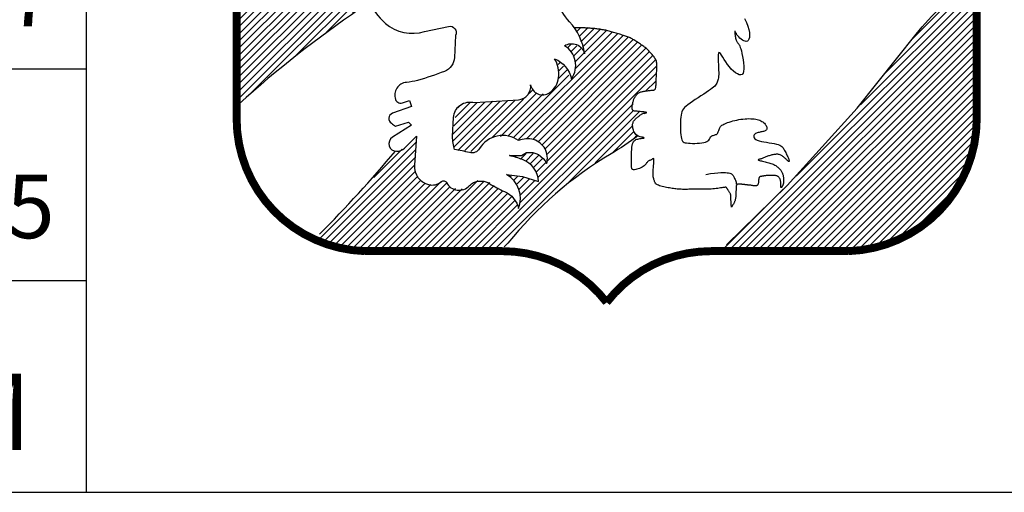
# Model space of a CAD drawing. Extents: x 7 to 400, y 0 to 279.
# Drawn here: x 148 to 172, y 0 to 11 of the extents above; entities that cross this region are included whole.
import ezdxf
from ezdxf.enums import TextEntityAlignment as Align

# ---------------------------------------------------------------- set-up
doc = ezdxf.new("R2010")
doc.units = 0
doc.header["$LTSCALE"] = 0.1
doc.layers.get('0').update_dxf_attribs({"linetype": 'CONTINUOUS'})
for name, color, linetype in [('21', 2, 'CONTINUOUS'), ('6', 7, 'CONTINUOUS'), ('ST032', 1, 'CONTINUOUS')]:
    doc.layers.add(name, color=color, linetype=linetype)
doc.styles.add('REPORT', font='arial.ttf')
doc.styles.add('REPORTBOLD', font='arialbd.ttf')
pattern_1 = [(45, (-1490.622083922856, -275.7521132228156), (-0.08418990113502331, 0.08418990113502331), [])]

# ---------------------------------------------------------------- blocks, each defined once
blk = doc.blocks.new('EPCB000')
at = {"color": 0}
for p, q in [((-250, 0), (-250, 30)), ((-340, 5), (-250, 5)), ((-390, 0), (0, 0))]:
    blk.add_line(p, q, dxfattribs=at)
at = {"color": 0, "style": 'REPORT'}
blk.add_text('DATUM', height=1.8, dxfattribs=at).set_placement((-255.5, 1), align=Align.CENTER)
at = {"color": 0, "flags": 8}
for tag, p, height, style in [('C2', (-160, 24), 2.5, 'REPORTBOLD'), ('C10', (-78, 21), 3.5, 'REPORTBOLD'), ('D13', (-38, 21), 3.5, 'REPORTBOLD'), ('D3', (-160, 17), 2.5, 'REPORT'), ('D4', (-160, 10), 2.5, 'REPORT'), ('D12', (-160, 3), 2.5, 'REPORT'), ('D7', (-78, 1), 2.5, 'REPORT'), ('D10', (-38, 1), 2.5, 'REPORT')]:
    blk.add_attdef(tag, p, '', height=height, dxfattribs=dict(at, style=style))
at = {"color": 0, "style": 'REPORT', "flags": 8}
for tag, p in [('BLAD', (-6, 11)), ('D25', (-6, 1))]:
    blk.add_attdef(tag, text='', height=2.5, dxfattribs=at).set_placement(p, align=Align.RIGHT)
blk = doc.blocks.new('revxxx')
at = {"color": 0}
blk.add_line((0, 5), (90, 5), dxfattribs=at)
at = {"color": 0, "style": 'REPORT', "flags": 8}
for tag, p in [('REV1', (7, 1)), ('REV3', (71, 1)), ('REV4', (84, 1))]:
    blk.add_attdef(tag, text='', height=2.5, dxfattribs=at).set_placement(p, align=Align.CENTER)
blk.add_attdef('REV2', (16, 1), '', height=2.5, dxfattribs=at)

msp = doc.modelspace()

# ---------------------------------------------------------------- hatches: boundary and pattern name
at = {"layer": 'ST032'}
h = msp.add_hatch(dxfattribs=at)
h.set_pattern_fill('ANSI31', color=256, scale=0.03750000000000001, style=0)
h.set_pattern_definition(pattern_1)
h.paths.add_polyline_path([(154.3568447088436, 14.76150753612274), (154.372411604494, 13.40804437219379), (154.2945703016456, 13.20580346535007), (154.1700214872388, 13.05023305827291), (154.0299057771844, 13.00356048398481), (153.8586528635323, 12.94133315096246), (153.7341074614277, 12.92577631770666), (153.6095586470263, 12.92577631770666), (153.6251255426822, 9.207641306586424), (154.3412744008964, 9.814366101640303), (154.8550331418581, 10.23440682310491), (155.5867488957282, 10.81001795164735), (156.2250564510886, 11.27672917287919), (156.6765407848496, 11.57231315377823), (156.5986994819958, 11.79011089387774), (156.5519919704483, 11.9767970419872), (156.5208547668479, 12.16348111557579), (156.5208547668479, 12.52129242949718), (156.5986994819958, 12.83243324365202), (156.6609704769024, 13.08134672478383), (156.7543820877034, 13.40804437219379), (156.8633605941576, 13.68807151983771), (157.0190466121593, 13.99921233399186), (157.1435920142638, 14.26368264837947), (157.06575071141, 14.31035314814619), (156.9256350013583, 14.32590998140182), (156.8010861869542, 14.32590998140182), (156.6921076805055, 14.32590998140182), (156.5675622783955, 14.27923948163527), (156.4118762603938, 14.21701007409189), (156.3340349575454, 14.10811224130231), (156.3184646495955, 13.95254183422514), (156.3028977539424, 12.81687641039622), (156.271760550342, 12.77020591062899), (156.2094861431386, 12.69241966983014), (156.1005076366899, 12.72353541086244), (156.0849407410341, 12.59907867029671), (155.9603919266355, 12.45906509647483), (155.7735721173275, 12.39683568893111), (155.6490233029261, 12.35016518916439), (155.4622034936236, 12.39683568893111), (155.3999290864202, 12.52129242949718), (155.3843587784703, 12.64574917006343), (155.3843587784703, 12.77020591062899), (155.3843587784703, 12.84799007690714), (155.5244744885248, 12.95688998421758), (155.6490233029261, 13.09690355803963), (155.7112977101241, 13.23691713186099), (155.7424349137299, 13.42360120544959), (155.7424349137299, 13.50138744624911), (155.5867488957282, 13.25247396511662), (155.477770389274, 13.09690355803963), (155.3687918828199, 13.01911939176148), (155.2598133763657, 13.08134672478383), (155.2598133763657, 13.25247396511662), (155.2286761727681, 13.45471487196102), (155.2442430684185, 13.71918518634862), (155.2598133763657, 13.92142609319285), (155.898117519432, 14.37258048116905), (156.3963093647434, 14.73039386961131), (156.645403581252, 14.77706436937854), (156.9567722049559, 14.82373486914526), (157.1747292178642, 14.80817803588945), (157.3459821315217, 14.77706436937854), (157.3771193351193, 14.76150753612274), (157.4549606379704, 14.94819160971082), (157.5639391444273, 15.15043459107659), (157.5950763480222, 15.3682323311761), (157.5795094523718, 15.74160047835329), (157.5172350451738, 15.9905139594851), (157.4082565387197, 16.09941386679554), (157.2837077243183, 16.19275486632949), (157.1435920142638, 16.27054110712834), (156.8944977977579, 16.36388418118315), (156.5831291740486, 16.33276844015086), (156.3963093647434, 16.33276844015086), (156.3340349575454, 16.08385703353974), (156.2873308582892, 15.75715938612979), (156.2873308582892, 15.5549164047647), (156.2873308582892, 15.33711866466518), (156.2561936546916, 15.21266192409894), (156.1005076366899, 15.07264835027706), (155.9292547230324, 14.96374844296662), (155.8202762165837, 14.88596427668847), (155.664590198582, 14.83929377692175), (155.5244744885248, 14.88596427668847), (155.477770389274, 14.97930527622242), (155.5089075928717, 15.08820518353286), (155.6023192036754, 15.15043459107659), (155.7735721173275, 15.32156183140938), (155.898117519432, 15.44601857197512), (155.913687827382, 15.52380273825327), (155.9292547230324, 15.64825947881934), (155.7735721173275, 15.5704732380205), (155.6957274021769, 15.43045966419845), (155.4622034936236, 15.21266192409894), (155.4622034936236, 15.29044816489795), (155.4622034936236, 15.44601857197512), (155.5244744885248, 15.5704732380205), (155.6490233029261, 15.71048681184186), (155.7424349137299, 15.8038298858965), (155.7891390129806, 15.91272979320695), (155.7891390129806, 15.9905139594851), (155.7735721173275, 16.0060707927409)])
h = msp.add_hatch(dxfattribs=at)
h.set_pattern_fill('ANSI31', color=256, scale=0.03750000000000001, style=0)
h.set_pattern_definition(pattern_1)
edge = h.paths.add_edge_path()
edge.add_line((170.9483539786823, 12.0050997324937), (170.9483539786823, 8.826107844608508))
edge.add_arc((167.8878500171567, 8.826107844608487), 3.060503961529903, 301.01226357814835, 360, ccw=False)
edge.add_arc((167.8521153493692, 8.885551495226764), 3.129861831165987, 266.6124181997106, 301.01226357814784, ccw=False)
edge.add_line((167.6671717661619, 5.761158601684315), (165.0279585029195, 5.775414710249962))
edge.add_line((165.0279585029192, 5.775414710249493), (166.6970832307168, 7.414804959650233))
edge.add_line((166.6970832307178, 7.414804959650212), (168.1950130538971, 9.0684513176166))
edge.add_line((168.1950130538961, 9.06845131761662), (169.4076237232064, 10.62230906466672))
edge.add_line((169.4076237232074, 10.62230906466664), (169.7500101201462, 11.04997779998443))
edge.add_line((169.7500101201402, 11.04997779998445), (170.2350543878626, 11.53466682052158))
edge.add_line((170.2350543878637, 11.53466682052158), (170.6487680140455, 11.83403472779179))
edge.add_line((170.6487680140489, 11.83403472779179), (170.8627565263731, 12.0050997324936))
edge.add_line((170.8627565263722, 12.0050997324937), (170.9483539786813, 12.0050997324937))
h = msp.add_hatch(dxfattribs=at)
h.set_pattern_fill('ANSI31', color=256, scale=0.03750000000000001, style=0)
h.set_pattern_definition(pattern_1)
h.paths.add_polyline_path([(161.512801958729, 10.96514026218063), (161.5786729262189, 10.84446744798606), (161.6445438937006, 10.71282456654825), (161.6774759651488, 10.55923947610324), (161.7323695754802, 10.44953880367245), (161.7323695754802, 10.38371632569329), (161.710411448891, 10.41662652742201), (161.6006310528081, 10.53729934161692), (161.5567147996188, 10.54826940885982), (161.4908472444339, 10.57020954334615), (161.3920407932045, 10.57020954334615), (161.2932377542719, 10.52632927437401), (161.3700860789066, 10.48244900540152), (161.4249762769467, 10.43856666190817), (161.4908472444339, 10.26304351149838), (161.512801958729, 10.20819317528299), (161.5237827281761, 10.08752036108791), (161.5237827281761, 9.977817614136256), (161.4798698872863, 9.879084934428192), (161.4579117606917, 9.813264530969377), (161.4469344035441, 9.758412120233118), (161.3810634360569, 9.846174732698955), (161.3591087217591, 9.977817614136256), (161.2932377542719, 10.01072781586601), (161.2273667867875, 10.08752036108791), (161.1395411050079, 10.18625096627579), (161.0626927803731, 10.21916324252641), (161.1285637478549, 10.10946049557424), (161.1285637478549, 9.977817614136256), (161.1285637478549, 9.802292389205604), (161.1066056212657, 9.6816195750107), (161.0517154232228, 9.571918902580421), (161.0078025823331, 9.495126357357321), (160.9309542576983, 9.407363744891995), (160.8650867025079, 9.407363744891995), (160.7992157350235, 9.407363744891995), (160.7004092837968, 9.407363744891995), (160.6674772123487, 9.407363744891995), (160.601606244867, 9.440276021142438), (160.5576934039717, 9.495126357357321), (160.4808450793397, 9.571918902580421), (160.4588903650446, 9.506096424600742), (160.4369322384499, 9.36348347592002), (160.3600839138124, 9.275720863454183), (160.2283453911404, 9.286690930697432), (160.0856260990184, 9.242810661724945), (159.5696493654749, 9.231840594482037), (159.1634530280061, 9.18796032550955), (158.9438854112522, 9.19893039275297), (158.7682340476903, 9.111167780287133), (158.7352985639453, 9.001465033335478), (158.7023664924999, 8.880792219141085), (158.6694310087604, 8.727209203216944), (158.6694310087604, 8.584596254536223), (158.6364955250182, 8.420043171369173), (158.6364955250182, 8.244517946437838), (158.6584502393133, 8.145785266729092), (158.7133438496502, 8.06899479602805), (158.8560597294726, 8.06899479602805), (158.9329080541073, 8.06899479602805), (159.0536692196291, 8.047054661541722), (159.1854077423039, 8.025114527055564), (159.2622560669387, 8.134815199486354), (159.3610625181653, 8.244517946437838), (159.4708429142455, 8.321310491660427), (159.5916040797728, 8.38713089511873), (159.7453007290395, 8.39810096236198), (159.9099747354566, 8.420043171369173), (160.008781186686, 8.39810096236198), (160.1405197093608, 8.354220693389493), (160.2063872645457, 8.321310491660427), (160.3491065566649, 8.343250626146585), (160.4588903650446, 8.343250626146585), (160.5796515305691, 8.343250626146585), (160.6894319266465, 8.266458080924167), (160.7882383778759, 8.167727475736797), (160.8541059330609, 8.079964863270959), (160.8650867025079, 8.003172318048371), (160.8650867025079, 7.86055936936765), (160.876064059661, 7.761826689658903), (160.876064059661, 7.739886555172575), (160.8101930921765, 7.827649167638583), (160.7004092837968, 7.948321981832976), (160.601606244867, 7.992202250805462), (160.4918224364873, 8.003172318048371), (160.3491065566649, 8.003172318048371), (160.3161710729227, 7.948321981832976), (160.2283453911404, 7.937351914590067), (160.1734551931003, 7.937351914590067), (160.0526940275757, 7.959292049076396), (159.9648649334966, 7.959292049076396), (160.1295389399137, 7.904441712861001), (160.3381291995173, 7.838619234881321), (160.4698677221921, 7.750856622415995), (160.5796515305691, 7.608243673734762), (160.6345417286065, 7.520483135790812), (160.6564964429043, 7.388840254352999), (160.6564964429043, 7.333987843616228), (160.4588903650446, 7.399810321595737), (160.2503001054355, 7.443690590567712), (159.9319328620485, 7.487570859540369), (160.1514970665083, 7.301077641886991), (160.2173680339901, 7.136524558720112), (160.2283453911404, 6.982939468275106), (160.2283453911404, 6.862266654080543), (160.2283453911404, 6.774506116136081), (160.1954099073981, 6.73062377264273), (160.1734551931003, 6.763536048893172), (160.1075842256186, 6.895178930330474), (159.9978004172389, 7.026821811768457), (159.8660618945668, 7.092642215226761), (159.7562780861871, 7.15846469320627), (159.6355169206653, 7.235255163907993), (159.4818236836899, 7.333987843616228), (159.3500817487183, 7.344957910859648), (159.2183432260462, 7.366898045345806), (159.1085594176719, 7.32301777637332), (159.0097563787393, 7.235255163907993), (158.9329080541073, 7.202344962178756), (158.8560597294726, 7.15846469320627), (158.75725669054, 7.15846469320627), (158.5816053269754, 7.202344962178756), (158.5376890737861, 7.246225231150902), (158.4937762328963, 7.301077641886991), (158.4169313205583, 7.366898045345806), (158.3071475121814, 7.301077641886991), (158.2302991875493, 7.279137507400833), (158.1095380220221, 7.268167440157924), (158.0217123402398, 7.290107574644253), (157.9229058890131, 7.333987843616228), (157.813125492933, 7.465630725054041), (157.7362771682955, 7.652126017228113), (157.7472545254458, 7.783768898665926), (157.7582318825961, 7.937351914590067), (157.7692126520432, 8.06899479602805), (157.7801900091853, 8.178697542979705), (157.7801900091853, 8.244517946437838), (157.8021447234859, 8.420043171369173), (157.6704062008138, 8.266458080924167), (157.5606258047336, 8.145785266729092), (157.5057321943967, 8.101904997757117), (157.4288838697647, 8.101904997757117), (157.3630163145743, 8.05802472878463), (157.2751906327893, 8.05802472878463), (156.912907136213, 7.575333472005696), (156.3969269903699, 7.037791879011877), (155.8480147730787, 6.456367942524025), (155.6064924420269, 6.1930821796484), (155.4418184356126, 6.02852909648135), (156.0017080100514, 5.820093669820949), (156.6164911948298, 5.765243333605554), (157.5276903209914, 5.765243333605554), (158.7792114048351, 5.765243333605554), (159.5696493654749, 5.787183468091882), (159.9099747354566, 5.798153535335302), (159.9758457029437, 5.929796416772604), (160.2173680339901, 6.204052246891138), (160.5906288877167, 6.588010823962009), (161.0187799394806, 6.993909535518526), (161.5018246015815, 7.421750456082066), (162.0287821045721, 7.794738965909346), (162.577694321866, 8.101904997757117), (162.8521521366573, 8.321310491660427), (163.0058487859241, 8.409073104125753), (162.9070457469915, 8.474893507584568), (162.9070457469915, 8.551686052806986), (162.8850876204023, 8.694299001487707), (162.9180231041445, 8.782059539432339), (163.0168261430771, 8.869822151897665), (163.0826971105615, 8.913702420870152), (163.2254129903812, 8.957584764363503), (163.0717197534085, 9.001465033335478), (162.9729133021818, 8.99049496609257), (162.9180231041445, 9.001465033335478), (162.8741102632492, 9.056317444071738), (162.8960649775471, 9.176990258266642), (162.9399778184396, 9.231840594482037), (162.9729133021818, 9.319603206947534), (163.0936744677091, 9.440276021142438), (163.1924809189385, 9.462216155628255), (163.2803066007181, 9.473186222871675), (163.3681322824976, 9.484156290114413), (163.4230224805405, 9.560948835337001), (163.433999837688, 9.637739306038554), (163.4449806071351, 9.824234598212797), (163.4449806071351, 9.977817614136256), (163.4449806071351, 10.09849042833133), (163.4230224805405, 10.20819317528299), (163.3461741559084, 10.30692378047036), (163.2693258312737, 10.42759659466526), (163.1815001494914, 10.49341907264494), (163.0607389839669, 10.58118168511027), (162.9838906593294, 10.63603202132566), (162.8521521366573, 10.71282456654825), (162.7533490977274, 10.75670483552022), (162.6106298056083, 10.82252523897904), (162.4349784420409, 10.85543751522897), (162.3032399193661, 10.89931778420095), (162.1605206272469, 10.93222798593052), (162.0178047474272, 10.94319805317343), (161.8421499715658, 10.97611032942388), (161.7433469326332, 10.96514026218063), (161.6445438937006, 10.97611032942388)])

# ---------------------------------------------------------------- linework, layer by layer
at = {"layer": 'ST032', "const_width": 0.1875000000000001, "flags": 128}
for points in [[(153.5434312274382, 13.08201891078085), (153.5434312274382, 8.82023769484914, 0.4040701988162638), (156.5623552749465, 5.694523280154385), (159.807624212818, 5.694523280154385, -0.232433994429637), (162.272362166479, 4.483308971105203, 0.1223395454381729)], [(171.0012931055143, 13.08201891078085), (171.0012931055143, 8.82023769484914, -0.4040701988162638), (167.9823690580114, 5.694523280154385), (164.7371001201399, 5.694523280154385, 0.232433994429637), (162.272362166479, 4.483308971105203, -0.1223395454381729)]]:
    msp.add_lwpolyline(points, format="xyb", dxfattribs=at)
at = {"layer": 'ST032', "flags": 128}
for points in [[(156.5351962502026, 12.29767068062597, 0.2290695127342265), (157.054573946224, 11.07093385864033, 0.264816006387751), (157.9752916375254, 10.88220380502531), (158.5418858035808, 11.00015955562799, -0.6232296691991152), (158.707143448696, 10.78784090984533), (158.6835352136803, 10.268836459846, -0.295767312516072), (158.4474528635127, 9.938562063461688, -0.02677044751534981), (157.810033992413, 9.726241286052016, -0.04416981928570158), (157.5503468815776, 9.679059838462024, 0.4859673753020393), (157.2906562963916, 9.278011139064859, 0.4721118393145709), (157.4795221765279, 9.207236836052004), (157.6211681122767, 9.254420415269692), (157.668384582308, 9.112873940872703), (157.2198315913391, 8.94773461105234, 0.6257621923797296), (157.1962233563235, 8.711825241475537, -0.04548948609740158), (157.2906562963916, 8.641050938463195), (157.5975633516117, 8.735415965270874), (157.668384582308, 8.66464166225802), (157.2198315913391, 8.381548713463019, 0.7494492272802029), (157.3142645314073, 8.051274317078708, 0.1843175583567635), (157.5031304115436, 8.122048620091562), (157.7864257573946, 8.405141568886052), (157.7392092873605, 7.720999920693885, 0.3624316298396957), (158.0691825783814, 7.265095913974619, 0.2423400390075407), (158.3760896335988, 7.335868085359778, -0.4826898560930545), (158.4941273343292, 7.312277361564611, 0.5251051472366407), (159.0371167397169, 7.241505190179453, -0.09745114915309051), (159.1315462054371, 7.312277361564611, -0.2613404556657271), (159.5092779657042, 7.288686637769956, 0.04200519842571896), (159.8633980166077, 7.099958715782464, -0.2425019323311961), (160.1939133068407, 6.698910016385298, 0.3718403689370616), (159.9106144866417, 7.501007415179629), (160.2883462469089, 7.453823835962112), (160.666074532828, 7.335868085359778, 0.3106818771327586), (160.2883462469089, 7.854872535358595, 0.02045643831792039), (159.9814391916888, 7.949237562166104), (160.2647380118932, 7.949237562166104), (160.3827757126236, 8.020009733551262, -0.3456635397771815), (160.8549404129589, 7.760509640179293, 0.4143372950708875), (160.5480333577415, 8.326695537768614, 0.1793803119767233), (160.1939133068407, 8.303102682345752, 0.4407618979309161), (159.2731956155338, 8.114374760358942, -0.338175980509396), (159.0371167397169, 8.020009733551262, 0.03735888431361179), (158.6829932144655, 8.090784036563605, -0.06730656401438447), (158.6357767444314, 8.397467709153261), (158.6593849794498, 8.845697856140248, -0.4819853558089381), (159.1551544404527, 9.199565107947592), (160.1939133068407, 9.270337279332239, 0.4392053553302749), (160.4772086526917, 9.6242045311389, 0.554032976456616), (160.9257651180113, 9.43547660915192, 0.2112898933760096), (161.1382357588099, 9.789341729331568, 0.1675020772957139), (161.0438028187417, 10.23757187631804, -0.2360792401116572), (161.4451428140272, 9.765751005536913, 0.4304419764651803), (161.2798851689121, 10.54425768053591, -0.5074580211261693), (161.7520463948966, 10.35552762692089, 0.1510336255872223), (161.3979263439986, 11.11044357812472, -0.09214900411076664), (161.0910192887758, 11.60585517270169, -0.1669491894194346)], [(165.0987363524617, 5.845328143713857), (166.5311842099326, 7.240945575111994), (168.1785043644649, 9.065982637582806), (169.5751435847232, 10.81945079880182, -0.07846454964896735), (170.8643466564453, 12.0003594519244, -0.5623419069588298)], [(156.6770726224912, 11.57382979832522, -0.007680119044282895), (156.4358271680202, 11.40331644655004, 0.0335219573173624), (153.6033209694186, 9.173339101241538)], [(163.009642137349, 8.41659560407453, -0.02799950484194128), (162.3770785986779, 7.992430448119308, 0.09003525928006272), (159.9419138286829, 5.881113631599931)], [(155.5013186459336, 6.095822409876007, 0.02063575206041177), (157.2886839631982, 8.053267481329954, 0.02063575206041177)]]:
    msp.add_lwpolyline(points, format="xyb", dxfattribs=at)
for points in [[(165.527164937659, 11.18275579018291), (165.5700407092844, 11.09079222872305), (165.6022504024976, 11.00492548605274), (165.6245288472982, 10.92609009743239), (165.6376108736939, 10.85522059812325), (165.6422313116954, 10.79325152338606), (165.6391249913075, 10.74111740848207), (165.629026742541, 10.6997527886715), (165.612671395398, 10.67009219921613), (165.5908754239698, 10.65265111604958), (165.5647818786346, 10.64626877779642), (165.5356154538675, 10.64936536375529), (165.504600844114, 10.66036105322416), (165.4729627438545, 10.67767602550083), (165.4419258475508, 10.69973045988309), (165.4127148496563, 10.72494453566924), (165.3865544446434, 10.75173843215794), (165.3644021226263, 10.77863616679815), (165.3461465563213, 10.80457710964578), (165.3314092141135, 10.82860446890908), (165.3198115643689, 10.84976145279495), (165.3109750754646, 10.86709126951217), (165.3045212157803, 10.87963712726798), (165.3000714536846, 10.88644223427013), (165.2972472575601, 10.88654979872621), (165.2957220477609, 10.87937387784206), (165.2953770526073, 10.86581192481475), (165.2961454524155, 10.84713224183929), (165.2979604274805, 10.82460313111255), (165.3007551581185, 10.79949289482818), (165.3044628246379, 10.77306983518218), (165.3090166073415, 10.74660225436992), (165.3143496865376, 10.72135845458706), (165.3203878258981, 10.6983731045504), (165.3270271225628, 10.67774633906811), (165.3341562570212, 10.65934465946998), (165.3416639097794, 10.64303456708546), (165.3494387613299, 10.62868256324521), (165.3573694921705, 10.61615514927763), (165.3653447828018, 10.60531882651424), (165.3732533137244, 10.59604009628328), (165.3810394285173, 10.58790731945356), (165.3888701230952, 10.57939629504045), (165.3969680564568, 10.56870468159934), (165.4055558875951, 10.55403013768341), (165.4148562755116, 10.53357032184772), (165.4250918792021, 10.50552289264664), (165.4364853576625, 10.46808550863352), (165.4492593698941, 10.41945582836325), (165.4633656605573, 10.35877347327312), (165.4776723169897, 10.28894591633593), (165.4907765122069, 10.2138225934076), (165.5012754192084, 10.13725294034384), (165.5077662110015, 10.06308639300073), (165.5088460605965, 9.995172387233822), (165.5031121409983, 9.937360358899184), (165.489161625217, 9.893499743852544), (165.4660852740225, 9.866535101857664), (165.4349481992721, 9.855791488304135), (165.3973091005854, 9.859689082491286), (165.3547266775848, 9.876648063716402), (165.3087596298845, 9.905088611278302), (165.2609666571124, 9.943430904473757), (165.2129064588852, 9.990095122601588), (165.1661377348336, 10.04350144495976), (165.1220113599455, 10.10179191038389), (165.0810469107727, 10.16199599585872), (165.0435561392295, 10.22086503790661), (165.009850797236, 10.27515037305062), (164.9802426367122, 10.32160333781178), (164.9550434095862, 10.356975268714), (164.9345648677671, 10.37801750227914), (164.9191187631803, 10.38148137502941), (164.9088201497551, 10.36525673778499), (164.9029972894085, 10.33178749855688), (164.9007817460805, 10.28465607965319), (164.9013050836946, 10.22744490338204), (164.9036988661882, 10.16373639205221), (164.9070946574901, 10.09711296797218), (164.9106240215295, 10.03115705345022), (164.9134185222355, 9.969451070794946), (164.9147581762098, 9.914839449688031), (164.9145168106724, 9.867214649310085), (164.912716705532, 9.825731136213903), (164.9093801406733, 9.789543376954327), (164.9045293960024, 9.757805838083812), (164.8981867514038, 9.729672986156856), (164.8903744867783, 9.704299287726428), (164.881114882024, 9.680839209347369), (164.8702743421853, 9.658480591565024), (164.8570957729033, 9.63654477089375), (164.84066620499, 9.614386457841988), (164.8200726692302, 9.591360362915793), (164.7944021964303, 9.566821196622755), (164.762741817386, 9.54012366946995), (164.7241785628956, 9.510622491964284), (164.6777994637604, 9.47767237461403), (164.623222257267, 9.440898752244834), (164.5621875066453, 9.4010099569648), (164.4969664816352, 9.358985045200939), (164.4298304519551, 9.315803073380778), (164.3630506873341, 9.27244309793116), (164.2988984574957, 9.229884175279437), (164.2396450321747, 9.189105361853137), (164.1875616810893, 9.151085714079102), (164.1443704131251, 9.116407474784125), (164.1095961937534, 9.084065632392594), (164.0822147276184, 9.052658361728504), (164.0612017193479, 9.020783837615), (164.0455328735669, 8.987040234875735), (164.0341838949142, 8.950025728334879), (164.0261304880231, 8.908338492816426), (164.0203483575241, 8.860576703143352), (164.0159950572241, 8.805920771563706), (164.0129555376469, 8.745880060023126), (164.0112965984871, 8.68254616789028), (164.0110850394502, 8.618010694534519), (164.012387660231, 8.554365239325534), (164.0152712605294, 8.493701401631995), (164.0198026400429, 8.43811078082308), (164.0260485984689, 8.389684976268484), (164.0341798505887, 8.349992688508337), (164.0447827715324, 8.318511022764199), (164.0585476515115, 8.294194185430115), (164.076164780732, 8.275996382898086), (164.0983244494108, 8.262871821562157), (164.1257169477484, 8.253774707815012), (164.1590325659644, 8.247659248049331), (164.198961594262, 8.24347964865899), (164.2457378415901, 8.240412625299996), (164.2977691918094, 8.23852493068489), (164.3530070475234, 8.23810582678766), (164.4094028113331, 8.239444575584855), (164.4649078858364, 8.242830439050806), (164.5174736736343, 8.248552679161207), (164.5650515773249, 8.256900557891413), (164.6055929995063, 8.268163337216095), (164.6376468500811, 8.282444853937363), (164.6621520681291, 8.299107244158563), (164.6806451000401, 8.317327218809112), (164.6946623921957, 8.336281488819111), (164.7057403909802, 8.355146765117638), (164.7154155427805, 8.373099758635476), (164.7252242939702, 8.389317180301362), (164.7367030909471, 8.402975741045225), (164.7510024140546, 8.413526580811208), (164.7677288795211, 8.421518555603711), (164.7861031375259, 8.427774950441005), (164.8053458382673, 8.43311905034119), (164.8246776319355, 8.43837414032356), (164.8433191687153, 8.444363505405875), (164.8604910987941, 8.451910430606915), (164.8754140723621, 8.461838200945635), (164.8875388319101, 8.47473275786541), (164.8972364890905, 8.49023066851089), (164.9051082478562, 8.507731156451825), (164.9117553121577, 8.526633445257971), (164.917778885945, 8.546336758500274), (164.9237801731796, 8.566240319747465), (164.9303603777952, 8.585743352569807), (164.9381207037585, 8.604245080537055), (164.9476141130143, 8.621285650135178), (164.9592005994854, 8.636968899516376), (164.9731919150889, 8.651539589748893), (164.9898998117532, 8.66524248189944), (165.0096360413926, 8.678322337037116), (165.0327123559272, 8.691023916229312), (165.0594405072851, 8.703591980544445), (165.0901322473782, 8.716271291049907), (165.1249508776963, 8.729221313720245), (165.1634658979546, 8.742260334153173), (165.2050983574435, 8.755121342853215), (165.2492693054481, 8.767537330324558), (165.2953997912508, 8.779241287071727), (165.342910864142, 8.789966203598908), (165.3912235734014, 8.799445070409774), (165.4397589683193, 8.807410878010046), (165.4879826324194, 8.813644826556242), (165.5355382862061, 8.818120954823598), (165.5821141844198, 8.820861511239173), (165.627398581806, 8.821888744230534), (165.6710797331133, 8.821224902225765), (165.7128458930791, 8.818892233652775), (165.752385316452, 8.814912986938793), (165.7893862579721, 8.8093094105119), (165.8236074865152, 8.802111170968828), (165.8550898274424, 8.793377607579032), (165.8839446202609, 8.78317547778147), (165.9102832044535, 8.771571539014758), (165.9342169195278, 8.758632548718026), (165.9558571049691, 8.744425264329038), (165.9753151002795, 8.729016443287605), (165.9927022449555, 8.712472843031492), (166.0080853420176, 8.694913138049685), (166.0213530486516, 8.676663671029928), (166.0323494855564, 8.658102701711016), (166.0409187734448, 8.63960848983072), (166.0469050330183, 8.621559295127156), (166.050152384987, 8.604333377338435), (166.0505049500606, 8.58830899620284), (166.0478068489464, 8.573864411458487), (166.041972718689, 8.56128146421105), (166.0331992617429, 8.550456321035597), (166.0217536968893, 8.541188729875614), (166.0079032429202, 8.533278438673733), (165.9919151186194, 8.526525195373267), (165.9740565427763, 8.520728747916337), (165.9545947341802, 8.515688844246938), (165.9337969116176, 8.51120523230702), (165.9119636926188, 8.50704799006752), (165.8895292896613, 8.502868515607645), (165.8669613139663, 8.498288537033716), (165.8447273767496, 8.49292978245171), (165.8232950892351, 8.486413979969143), (165.8031320626386, 8.47836285769148), (165.7847059081813, 8.468398143725551), (165.768484237079, 8.45614156617853), (165.7550311523454, 8.44137802787617), (165.7452967241132, 8.424545130529282), (165.7403275143323, 8.406243650567262), (165.7411700849333, 8.387074364420698), (165.7488709978387, 8.367638048518813), (165.7644768149956, 8.348535479292707), (165.7890340983321, 8.330367433172285), (165.8235894097842, 8.31373468658694), (165.8685880928959, 8.299071134526969), (165.9220706176374, 8.2861431462145), (165.9814762355999, 8.27455020943222), (166.0442441983558, 8.263891811963163), (166.1078137574967, 8.253767441588991), (166.1696241646004, 8.243776586092054), (166.2271146712527, 8.233518733255039), (166.2777245290453, 8.222593370859443), (166.3195350344221, 8.210655612485084), (166.3531956633386, 8.197583074896556), (166.3799979366139, 8.18330900065456), (166.4012333750642, 8.16776663232082), (166.4181934995166, 8.15088921245706), (166.4321698307848, 8.13260998362415), (166.4444538896959, 8.112862188383474), (166.4563371970688, 8.091579069296074), (166.4688403493955, 8.068779165367971), (166.4819002458534, 8.044822201383738), (166.4951828612874, 8.020153198571393), (166.5083541705479, 7.995217178159805), (166.5210801484853, 7.970459161377335), (166.5330267699527, 7.946324169453021), (166.543860009784, 7.923257223615224), (166.553245842846, 7.901703345092301), (166.5609170492306, 7.882051927966074), (166.5668736300485, 7.864469857729659), (166.5711823916598, 7.8490683927281), (166.5739101404332, 7.835958791309338), (166.575123682729, 7.825252311817565), (166.5748898249157, 7.81706021259987), (166.5732753733481, 7.811493752001809), (166.5703471343949, 7.808664188369278), (166.5661644922274, 7.808619734057686), (166.5607571422723, 7.811156417458619), (166.554147357754, 7.816007220972153), (166.5463574118993, 7.822905126999899), (166.5374095779515, 7.831583117941591), (166.5273261291267, 7.841774176198669), (166.5161293386681, 7.85321128417138), (166.5038414797999, 7.865627424260822), (166.4905033790045, 7.878744454653202), (166.4762300757665, 7.892239736680096), (166.4611551628176, 7.905779507459386), (166.445412232887, 7.919030004107412), (166.4291348787063, 7.931657463742226), (166.4124566930185, 7.943328123481706), (166.3955112685443, 7.953708220442195), (166.3784321980182, 7.962463991741743), (166.3613159654568, 7.969343261520123), (166.344110619977, 7.974420202008446), (166.3267271019748, 7.977850572459033), (166.3090763518629, 7.979790132126595), (166.291069310032, 7.980394640263455), (166.2726169168808, 7.979819856123129), (166.253630112811, 7.978221538959133), (166.234019838227, 7.975755448024984), (166.2137415666556, 7.972558798840225), (166.1929289041626, 7.968694631994481), (166.1717599899365, 7.964207444342208), (166.1504129631738, 7.959141732739397), (166.1290659630712, 7.9535419940417), (166.1078971288224, 7.947452725104085), (166.0870845996186, 7.940918422782886), (166.0668065146591, 7.93398358393307), (166.0471964766674, 7.926707540396819), (166.0282099425184, 7.91920896396141), (166.0097578326139, 7.911621361400137), (165.9917510673612, 7.90407823948749), (165.974100567173, 7.896713104996934), (165.9567172524484, 7.889659464702106), (165.9395120435919, 7.883050825377325), (165.9223958610136, 7.877020693795032), (165.9054243666868, 7.871658075823461), (165.8892321888414, 7.866873973698318), (165.8745986972953, 7.862534888749906), (165.8623032618415, 7.858507322308526), (165.853125252287, 7.854657775703799), (165.8478440384387, 7.850852750264494), (165.8472389901007, 7.846958747322105), (165.8520894770717, 7.842842268205573), (165.8628965237584, 7.838392062672426), (165.8790477729289, 7.833585874191499), (165.8996525219453, 7.828423694659705), (165.9238200681756, 7.822905515972423), (165.9506597089793, 7.817031330026737), (165.9792807417297, 7.810801128718879), (166.0087924637809, 7.804214903945251), (166.0383041725062, 7.797272647602085), (166.067066194625, 7.789966936118844), (166.0948929743153, 7.7822606840557), (166.1217399851038, 7.774109390504691), (166.1475627005201, 7.765468554558197), (166.1723165941074, 7.756293675310303), (166.1959571393871, 7.746540251852196), (166.2184398098997, 7.736163783277618), (166.2397200791719, 7.72511976867878), (166.2597645506866, 7.713385958952813), (166.2785843477312, 7.701029112213291), (166.296201723544, 7.688138238378883), (166.3126389313628, 7.674802347367574), (166.3279182244231, 7.661110449097521), (166.3420618559602, 7.647151553487561), (166.3550920792094, 7.633014670455339), (166.3670311474142, 7.61878880991884), (166.377905029345, 7.604540728642405), (166.3877545559234, 7.590248170769144), (166.3966242736141, 7.57586662728886), (166.4045587288846, 7.561351589189826), (166.4116024681833, 7.546658547461504), (166.4178000379806, 7.53174299309336), (166.4231959847383, 7.516560417073492), (166.4278348549159, 7.501066310392048), (166.4317649038529, 7.485253250828407), (166.4350492223638, 7.469262163324174), (166.437754610154, 7.453271059613087), (166.439947866921, 7.43745795142803), (166.4416957923676, 7.422000850500865), (166.4430651861884, 7.40707776856533), (166.4441228480836, 7.392866717354309), (166.4449355777477, 7.379545708600688), (166.4455553305087, 7.367244543031859), (166.4459746841693, 7.355900177359899), (166.4461713721738, 7.345401357289006), (166.4461231279446, 7.335636828525253), (166.4458076849259, 7.326495336775565), (166.4452027765427, 7.317865627744482), (166.4442861362367, 7.309636447138757), (166.4430354974328, 7.301696540662931), (166.4414323046657, 7.29394207016685), (166.439472846845, 7.286298862068463), (166.4371571239625, 7.278700158929155), (166.4344851360182, 7.271079203310137), (166.4314568830176, 7.263369237773134), (166.4280723649553, 7.255503504878845), (166.4243315818366, 7.247415247188997), (166.4202345336561, 7.23903770726497), (166.415803486986, 7.230382007970036), (166.4111497746543, 7.221770793375185), (166.4064069960558, 7.213604587853297), (166.4017087505907, 7.206283915778442), (166.3971886376538, 7.200209301521966), (166.3929802566453, 7.195781269458791), (166.3892172069571, 7.193400343960434), (166.3860330879924, 7.193467049401136), (166.3835243882012, 7.196263236340087), (166.381639152264, 7.201596060084285), (166.3802883139141, 7.209154002126695), (166.37938280689, 7.218625543960798), (166.378833564925, 7.229699167080071), (166.3785515217522, 7.242063352977993), (166.3784476111103, 7.255406583147874), (166.3784327667325, 7.269417339082509), (166.3784104990581, 7.283813771573477), (166.3782546253177, 7.298432708601354), (166.3778315394565, 7.313140647443106), (166.3770076354111, 7.32780408537792), (166.3756493071159, 7.342289519683789), (166.3736229485129, 7.35646344763785), (166.3707949535391, 7.37019236651895), (166.367031716134, 7.383342773604909), (166.3622404544902, 7.39579599913418), (166.3564916838485, 7.407492705187394), (166.349896743708, 7.418388386805134), (166.3425669735569, 7.42843853902815), (166.3346137128973, 7.437598656897705), (166.3261483012174, 7.445824235454722), (166.3172820780218, 7.45307076973927), (166.3081263827934, 7.459293754793464), (166.2987368864086, 7.464474645532903), (166.2889465851603, 7.468698736376325), (166.278532806732, 7.47207728161834), (166.267272878791, 7.474721535553044), (166.2549441290183, 7.476742752474365), (166.2413238850839, 7.478252186676059), (166.2261894746606, 7.479361092453416), (166.209318225421, 7.480180724100194), (166.190609934485, 7.480800084780867), (166.1704542767601, 7.48121917314586), (166.149363396601, 7.481415736715462), (166.1278494383486, 7.481367523009965), (166.1064245463602, 7.481052279549317), (166.0856008649961, 7.480447753854833), (166.0658905385943, 7.479531693445949), (166.0478057115096, 7.478281845843981), (166.0317249253729, 7.476694502301996), (166.0174923108806, 7.474840129005543), (166.0048183960079, 7.472807735872266), (165.9934137087329, 7.470686332821174), (165.9829887770201, 7.46856492976957), (165.9732541288612, 7.466532536636805), (165.9639202922234, 7.46467816333967), (165.9546977950821, 7.463090819797856), (165.9453676784213, 7.461818721066948), (165.9359930352929, 7.460746902755488), (165.9267074717653, 7.459719605610985), (165.9176445938828, 7.458581070379068), (165.9089380077247, 7.457175537806563), (165.9007213193462, 7.455347248640635), (165.8931281348049, 7.452940443627767), (165.8862920601695, 7.449799363514444), (165.8803132994279, 7.445786791430351), (165.8751584482869, 7.440839680032866), (165.8707607003834, 7.434913524364276), (165.8670532493542, 7.42796381946431), (165.8639692888418, 7.419946060374059), (165.8614420124749, 7.410815742134957), (165.8594046138932, 7.400528359787415), (165.8577902867336, 7.389039408372525), (165.8565173813685, 7.376367428921697), (165.8554448750955, 7.362783146430331), (165.8544169019532, 7.348620331885172), (165.8532775959856, 7.334212756272109), (165.851871091223, 7.319894190576861), (165.8500415217012, 7.305998405786852), (165.8476330214588, 7.292859172886779), (165.8444897245289, 7.280810262864065), (165.8404743182053, 7.270126108784211), (165.8355237027735, 7.260843792036439), (165.8295933317685, 7.252941056088559), (165.8226386587338, 7.246395644410256), (165.8146151372019, 7.241185300468999), (165.8054782207163, 7.237287767734472), (165.7951833628093, 7.234680789674485), (165.7836860170327, 7.233342109758212), (165.770997308873, 7.233216096111164), (165.7573510517376, 7.234113615487956), (165.7430367309606, 7.235812159300224), (165.7283438319117, 7.238089218959431), (165.713561839936, 7.240722285877041), (165.6989802403976, 7.24348885146469), (165.6848885186363, 7.246166407134183), (165.6715761600188, 7.248532444297155), (165.6592621357685, 7.250416372765358), (165.6478833606205, 7.251855275953915), (165.6373062351666, 7.252938155675849), (165.6273971600175, 7.253754013747084), (165.6180225357756, 7.254391851981666), (165.6090487630407, 7.254940672194323), (165.6003422424154, 7.255489476200296), (165.5917693745049, 7.256127265813461), (165.5832076909754, 7.256924501816457), (165.5745792477345, 7.257877480866284), (165.5658172317561, 7.258963958585809), (165.5568548300088, 7.260161690599602), (165.5476252294665, 7.261448432531893), (165.5380616171032, 7.262801940006568), (165.5280971798928, 7.264199968647176), (165.5176651048013, 7.265620274078287), (165.5067245597992, 7.26704060989789), (165.4953386368196, 7.268438721600035), (165.4835964087951, 7.269792352654747), (165.4715869486498, 7.271079246529325), (165.4593993293137, 7.272277146692431), (165.4471226237273, 7.273363796613921), (165.4348459048041, 7.274316939761263), (165.4226582454875, 7.27511431960346), (165.410659851981, 7.275722555395305), (165.3989954636326, 7.276063769535938), (165.3878209530639, 7.276048960210971), (165.3772921929157, 7.275589125606018), (165.3675650558042, 7.274595263905326), (165.3587954143649, 7.272978373295018), (165.3511391412247, 7.270649451960878), (165.3447521090028, 7.267519498087154), (165.3397308106104, 7.263492091692171), (165.3359342200055, 7.25844114011727), (165.3331619314357, 7.252233132537867), (165.3312135391351, 7.244734558128528), (165.3298886373512, 7.235811906062793), (165.32898682031, 7.22533166551591), (165.3283076822698, 7.213160325662102), (165.3276508174566, 7.199164375675252), (165.3268566432606, 7.183303019344066), (165.3259288696698, 7.165906318906991), (165.324912029815, 7.147397051217297), (165.3238506568267, 7.128197993127742), (165.3227892838412, 7.108731921490062), (165.3217724439809, 7.089421613157867), (165.3208446703928, 7.070689844983406), (165.3200504961968, 7.052959393819094), (165.3194121868572, 7.036545488269667), (165.3188629371133, 7.021333163942643), (165.3183136740462, 7.007099908197858), (165.3176753247152, 6.993623208396002), (165.316858816196, 6.980680551896398), (165.3157750755644, 6.968049426058712), (165.3143350298823, 6.955507318242951), (165.3124496062227, 6.942831715808609), (165.3100482904637, 6.929855733263082), (165.3071348036927, 6.91663499370128), (165.303731425808, 6.903280747365329), (165.2998604367075, 6.889904244498382), (165.2955441162757, 6.876616735342566), (165.2908047444242, 6.86352947014035), (165.2856646010349, 6.85075369913335), (165.2801459660058, 6.838400672565228), (165.2742896713825, 6.826570517138862), (165.2682107577465, 6.815318865404208), (165.2620428178296, 6.804690226371804), (165.2559194443719, 6.794729109053037), (165.2499742300996, 6.785480022458444), (165.24434076775, 6.776987475599071), (165.2391526500522, 6.769295977485967), (165.2345434697407, 6.762450037130009), (165.2306134208064, 6.756479327205113), (165.2273291022956, 6.751354175036852), (165.2246237145054, 6.74703007161537), (165.2224304577329, 6.743462507928768), (165.2206825322863, 6.740606974966681), (165.2193131384682, 6.73841896371772), (165.2182554765758, 6.73685396517152), (165.2174427469062, 6.735867470317203), (165.216811860866, 6.735448349537478), (165.2163145742205, 6.735718990795704), (165.2159063538392, 6.736835161448141), (165.2155426665912, 6.738952628852246), (165.215178979346, 6.742227160364791), (165.2147707589646, 6.74681452334238), (165.2142734723192, 6.752870485142125), (165.2136425862763, 6.760550813120972), (165.212848412083, 6.769937101054666), (165.2119206384922, 6.780814248393142), (165.2109037986373, 6.792892981006673), (165.2098424256518, 6.805884024764168), (165.2087810526581, 6.819498105535217), (165.207764212806, 6.833445949188558), (165.2068364392125, 6.847438281593952), (165.2060422650219, 6.861185828619966), (165.2054150900721, 6.874454945985462), (165.2049437810891, 6.88723450880093), (165.204606071501, 6.899569022024423), (165.2043796947463, 6.911502990616384), (165.204242384253, 6.92308091953555), (165.2041718734625, 6.934347313740318), (165.2041458958, 6.945346678190447), (165.2041421847069, 6.956123517845185), (165.2041162059312, 6.966729755156621), (165.2039343545338, 6.977246982550071), (165.203440757882, 6.98776420994318), (165.2024795433407, 6.998370447254445), (165.2008948382908, 7.009154704402533), (165.1985307700996, 7.020205991305261), (165.1952314661402, 7.031613317880783), (165.1908410537852, 7.043465694047768), (165.1852741734245, 7.055803916693492), (165.1787275174992, 7.068475930584441), (165.1714682914616, 7.081281467456392), (165.1637637007806, 7.094020259044953), (165.1558809509087, 7.106492037086241), (165.1480872473147, 7.118496533315181), (165.1406497954457, 7.129833479468743), (165.133835800765, 7.140302607282024), (165.1278493801291, 7.149748153449707), (165.1226422959743, 7.158192374503301), (165.1181032221328, 7.165702031933563), (165.1141208324397, 7.172343887230738), (165.1105838007323, 7.178184701885584), (165.1073808008376, 7.183291237388346), (165.1044005065959, 7.187730255229098), (165.1015315918365, 7.191568516899281), (165.0985959251419, 7.194850530733277), (165.0951481540814, 7.197531792448331), (165.0906761209798, 7.199545544605314), (165.0846676681457, 7.200825029765269), (165.0766106379123, 7.201303490490261), (165.0659928725908, 7.20091416934099), (165.0523022144979, 7.199590308879181), (165.0350265059586, 7.197265151666386), (165.0137909064459, 7.193927568085144), (164.9887698440551, 7.189788939809773), (164.9602750640514, 7.185116276336089), (164.9286183116836, 7.180176587158883), (164.8941113322088, 7.175236881774993), (164.8570658708812, 7.17056416967921), (164.8177936729606, 7.166425460368032), (164.7766064837041, 7.163087763336762), (164.7338642937001, 7.160743919902757), (164.6901200748988, 7.159290098665963), (164.6459750445737, 7.158548300050427), (164.6020304200064, 7.158340524478149), (164.5588874184813, 7.158488772371641), (164.5171472572773, 7.158815044153414), (164.4774111536843, 7.159141340245981), (164.4402803249676, 7.159289661072023), (164.4061630059585, 7.159122797863972), (164.374695501633, 7.158666705094618), (164.3453211345003, 7.157988128047691), (164.3174832270805, 7.157153812006925), (164.2906251018939, 7.156230502254516), (164.2641900814523, 7.155284944075049), (164.2376214882705, 7.154383882750892), (164.2103626448687, 7.153594063564753), (164.181986763171, 7.15297852508121), (164.1525866127612, 7.152585478978324), (164.122384852646, 7.152459430215345), (164.0916041418158, 7.152644883752203), (164.060467139261, 7.153186344547805), (164.0291965039913, 7.15412831756106), (163.9980148949998, 7.155515307750875), (163.9671449712795, 7.157391820076668), (163.9367351721638, 7.159794942004339), (163.9066370583249, 7.162732091027067), (163.8766279707642, 7.166203267144681), (163.8464852504775, 7.170208470357522), (163.8159862384799, 7.174747700665421), (163.7849082757619, 7.179820958068376), (163.7530287033331, 7.185428242566559), (163.7201248621949, 7.191569554159628), (163.6861299615365, 7.198241184100993), (163.6516006832852, 7.205424588658047), (163.6172495775508, 7.21309751535091), (163.5837891944456, 7.221237711699871), (163.5519320840793, 7.229822925226074), (163.5223907965645, 7.238830903449298), (163.4958778820163, 7.248239393889833), (163.4731058905471, 7.258026144069163), (163.4545646988289, 7.268180027746496), (163.4398534897881, 7.278734423641311), (163.4283487729107, 7.289733836713367), (163.419427057688, 7.301222771921402), (163.4124648536061, 7.313245734223983), (163.4068386701564, 7.32584722858121), (163.401925016822, 7.33907175995148), (163.3971004030972, 7.352963833294382), (163.3918972122, 7.367656956733981), (163.3864713223237, 7.383640651055146), (163.3811344853801, 7.401493440209265), (163.376198453292, 7.421793848146876), (163.3719749779792, 7.445120398818176), (163.3687758113673, 7.472051616173701), (163.3669127053707, 7.503166024163988), (163.3666974119122, 7.539042146740258), (163.3682969424589, 7.579850572738621), (163.3712993466523, 7.624130150544488), (163.3751479336705, 7.670011793427989), (163.3792860127131, 7.715626414660619), (163.3831568929608, 7.759104927513192), (163.3862038836022, 7.798578245256181), (163.3878702938208, 7.832177281160568), (163.3875994328054, 7.858032948498362), (163.3849830601829, 7.874839853555329), (163.3802067373334, 7.883547374683019), (163.3736044760861, 7.885668583248105), (163.3655102882539, 7.882716550617431), (163.3562581856658, 7.876204348157501), (163.3461821801319, 7.867645047236181), (163.3356162834897, 7.858551719219633), (163.3248945075601, 7.850437435475044), (163.3142951966273, 7.844448125767144), (163.3038740248911, 7.840261153453241), (163.2936309990117, 7.83718674028853), (163.2835661256548, 7.834535108028717), (163.2736794114888, 7.831616478427804), (163.2639708631713, 7.82774107324218), (163.254440487376, 7.822219114226868), (163.2450882907605, 7.814360823136383), (163.2358289181592, 7.803680387257828), (163.2262355670572, 7.790507855999465), (163.2157960731109, 7.775377244300444), (163.2039982719742, 7.758822567101788), (163.1903299993008, 7.741377839341794), (163.1742790907473, 7.723577075960634), (163.1553333819674, 7.705954291898308), (163.1329807086148, 7.689043502093455), (163.1069798306761, 7.673326805788008), (163.0781732054437, 7.659078639423456), (163.0476742145482, 7.646521523744411), (163.0165962396121, 7.635877979494808), (162.9860526622687, 7.627370527418066), (162.9571568641348, 7.621221688258117), (162.931022226844, 7.617653982758554), (162.908762132024, 7.616889931663138), (162.8912004826069, 7.619211389583882), (162.8780032667745, 7.625137546603924), (162.8685469940154, 7.635246926672437), (162.8622081738075, 7.650118053741494), (162.858363315653, 7.670329451760608), (162.8563889290298, 7.696459644680999), (162.8556615234346, 7.729087156452351), (162.8555576083508, 7.768790511026396), (162.8555984326066, 7.815721754182107), (162.8558842024275, 7.868327019014941), (162.8566598633569, 7.924625960451181), (162.8581703609624, 7.982638233414207), (162.8606606407956, 8.04038349282996), (162.8643756484106, 8.095881393623358), (162.8695603293753, 8.147151590719147), (162.8764596292411, 8.192213739041733), (162.8852850903849, 8.229573308257045), (162.8961146424543, 8.25967902698892), (162.9089928119173, 8.283465438602036), (162.9239641252415, 8.301867086461414), (162.9410731089, 8.315818513930708), (162.9603642893497, 8.32625426437528), (162.9818821930666, 8.334108881158954), (163.0056713465182, 8.340316907647093), (163.0315313361679, 8.345671964961923), (163.0582819884584, 8.350403985264052), (163.0844981898498, 8.354601978470953), (163.1087548267832, 8.358354954501124), (163.1296267856995, 8.36175192327238), (163.1456889530508, 8.364881894703899), (163.1555162152889, 8.367833878712986), (163.1576834588521, 8.370696885217967), (163.1512665890358, 8.37361925800542), (163.1373455865031, 8.376986676332535), (163.1175014507743, 8.381244153323223), (163.0933151813423, 8.38683670210412), (163.0663677777355, 8.394209335799133), (163.0382402394497, 8.403807067533876), (163.0105135660077, 8.41607491043277), (162.984768756908, 8.431457877620744), (162.9622861963643, 8.450215559075218), (162.9431438073588, 8.47186585217861), (162.9271188975698, 8.495741231166676), (162.9139887746841, 8.521174170272786), (162.9035307463663, 8.54749714373304), (162.8955221203086, 8.574042625781829), (162.8897402041893, 8.600143090653205), (162.8859623056813, 8.625131012582756), (162.8839991378726, 8.648476078624071), (162.8837950354581, 8.670196827108214), (162.8853277385368, 8.69044900918459), (162.8885749872051, 8.709388376002948), (162.893514521559, 8.727170678712696), (162.9001240817032, 8.743951668464092), (162.9083814077338, 8.759887096406715), (162.9182642397471, 8.77513271368997), (162.9297057824878, 8.789822023035867), (162.9424610992882, 8.803999533455965), (162.956240718121, 8.817687505532888), (162.9707551669616, 8.830908199849262), (162.9857149737799, 8.843683876989417), (163.0008306665649, 8.856036797535637), (163.0158127732756, 8.867989222071571), (163.0303718218901, 8.879563411180015), (163.0443036977839, 8.890759371613967), (163.0577457158869, 8.90148809480604), (163.0709205485235, 8.911638318358882), (163.0840508680211, 8.921098779873262), (163.0973593467096, 8.92975821695319), (163.1110686569053, 8.937505367199265), (163.1254014709492, 8.944228968214475), (163.1405804611576, 8.949817757601465), (163.1566278929894, 8.954216102134296), (163.1727644044166, 8.957590885281206), (163.1880102265349, 8.960164619681166), (163.2013855904478, 8.962159817975703), (163.2119107272591, 8.96379899280464), (163.2186058680589, 8.965304656807803), (163.2204912439537, 8.966899322625864), (163.2165870860389, 8.968805502898647), (163.2062661938288, 8.971186373697208), (163.1903116404336, 8.973967764816848), (163.1698590673931, 8.977016169484784), (163.1460441162252, 8.980198080925675), (163.1200024284643, 8.983379992367247), (163.0928696456393, 8.986428397034672), (163.0657814092737, 8.989209788154653), (163.0398733608989, 8.991590658953385), (163.0160770229639, 8.993489421732818), (162.9945074416217, 8.99503216509845), (162.9750755439344, 8.996396896731198), (162.9576922569803, 8.997761624311806), (162.9422685078188, 8.999304355522213), (162.9287152235337, 9.001203098042822), (162.9169433311926, 9.00363585955455), (162.9068637578602, 9.006780647738992), (162.8983800084178, 9.010789511076837), (162.8913658990022, 9.015710661248022), (162.8856878235446, 9.021566350731746), (162.8812121759846, 9.028378832007888), (162.8778053502591, 9.036170357555307), (162.8753337403103, 9.044963179854904), (162.8736637400697, 9.054779551384854), (162.8726617434767, 9.06564172462572), (162.8722201232493, 9.077560826492402), (162.8723351671732, 9.090503481641065), (162.8730291418232, 9.104425189165966), (162.8743243137523, 9.119281448158631), (162.8762429495381, 9.135027757711782), (162.8788073157474, 9.151619616918993), (162.8820396789414, 9.169012524871789), (162.8859623056813, 9.187161980663916), (162.8905937525595, 9.205993814765634), (162.8959377362215, 9.225315183157704), (162.9019942633275, 9.244903573201668), (162.908763340546, 9.264536472256339), (162.9162449745426, 9.283991367681722), (162.9244391719802, 9.303045746837824), (162.9333459395219, 9.3214770970838), (162.9429652838361, 9.339062905780679), (162.9532972104752, 9.35561403698), (162.9643417205497, 9.371074861510522), (162.9760988140596, 9.385423126891169), (162.9885684910022, 9.398636580643085), (163.0017507513802, 9.410692970287073), (163.0156455951936, 9.421570043343252), (163.0302530224425, 9.43124554733157), (163.0455730331295, 9.439697229773003), (163.0616056261359, 9.446932507485428), (163.0783507959121, 9.45307747447606), (163.0958085357978, 9.458287894050898), (163.1139788391273, 9.462719529514231), (163.1328616992295, 9.466528144171548), (163.1524571094413, 9.469869501327821), (163.1727650631027, 9.472899364288367), (163.1937855535451, 9.475773496358329), (163.2154591954921, 9.478614282122692), (163.2374890891641, 9.48141059129091), (163.2595189561733, 9.484117914852106), (163.2811925181403, 9.48669174379404), (163.3021534966718, 9.48908756910771), (163.322045613383, 9.491260881780363), (163.3405125898752, 9.493167172802487), (163.3571981477743, 9.49476193316201), (163.371831368292, 9.496093367786386), (163.384482771119, 9.497580537353656), (163.39530823554, 9.499735216478825), (163.4044636408534, 9.503069179777413), (163.4121048663491, 9.508094201865447), (163.4183877913173, 9.515322057357082), (163.4234682950536, 9.52526452086937), (163.427502256848, 9.538433367016808), (163.4306455548857, 9.555192030680473), (163.4330540629015, 9.575310587805916), (163.4348836535281, 9.598410774601689), (163.4362901993926, 9.624114327278903), (163.4374295731167, 9.652042982047647), (163.4384576473411, 9.681818475117666), (163.4395302946767, 9.713062542698879), (163.440803387767, 9.745396921001202), (163.4423919738618, 9.778458179870995), (163.4442477987349, 9.811942223697145), (163.4462817828015, 9.845559790504126), (163.4484048464582, 9.879021618316756), (163.4505279101148, 9.912038445160533), (163.4525618941788, 9.944321009058399), (163.4544177190545, 9.975580048036363), (163.4560063051466, 10.00552630011941), (163.4572163074089, 10.03394096343868), (163.4578473189675, 10.06088707655755), (163.457676667498, 10.08649813814588), (163.4564816806732, 10.11090764687424), (163.4540396861684, 10.13424910141265), (163.4501280116509, 10.15665600043047), (163.4445239847963, 10.17826184259911), (163.4370049332882, 10.19920012658793), (163.4274372554918, 10.21958951945743), (163.4160436326291, 10.2394893618287), (163.4031358166202, 10.25894416271211), (163.389025559385, 10.27799843111887), (163.3740246128435, 10.29669667606004), (163.3584447289157, 10.31508340654597), (163.3425976595244, 10.33320313158856), (163.3267951565866, 10.35110036019751), (163.3112747445865, 10.36880476572304), (163.2959770382366, 10.38628667886741), (163.2807684248081, 10.40350159467118), (163.2655152915748, 10.42040500817581), (163.2500840258161, 10.43695241442151), (163.2343410148004, 10.45309930844991), (163.2181526458015, 10.4688011853014), (163.2013853060934, 10.48401354001709), (163.1839350761473, 10.49871782751291), (163.1658168092307, 10.51299934220862), (163.1470750517973, 10.52696933839661), (163.1277543503173, 10.54073907037321), (163.1078992512474, 10.55441979243079), (163.0875543010496, 10.56812275886483), (163.0667640461915, 10.58195922396874), (163.0455730331295, 10.59604044203695), (163.0240332260672, 10.61042945703474), (163.0022262601987, 10.62499647161002), (162.9802411884619, 10.63956347808153), (162.9581670637898, 10.65395246876852), (162.9360929391122, 10.66798543598975), (162.9141078673782, 10.68148437206378), (162.8923009015097, 10.69427126931038), (162.8707610944474, 10.70616812004744), (162.8495255460283, 10.71705625316417), (162.8284235436894, 10.72705434382317), (162.8072324217718, 10.73634040375799), (162.7857295146085, 10.74509244470119), (162.7636921565353, 10.75348847838598), (162.7408976818987, 10.76170651654525), (162.7171234250344, 10.76992457091137), (162.6921467202727, 10.77832065321758), (162.6658265482646, 10.78702827158844), (162.6383484748211, 10.79600291971394), (162.6099797120686, 10.8051555876761), (162.5809874721361, 10.81439726555607), (162.5516389671446, 10.82363894343621), (162.5222014092177, 10.83279161139836), (162.4929420104817, 10.84176625952387), (162.4641279830574, 10.85047387789473), (162.4359634471274, 10.85884029225394), (162.4084001551417, 10.86685067099233), (162.3813267675931, 10.87450501816119), (162.3546319449987, 10.88180333781281), (162.3282043478538, 10.88874563399867), (162.3019326366701, 10.89533191077021), (162.2757054719485, 10.90156217217992), (162.249411514187, 10.90743642227892), (162.2229765359524, 10.91295466444456), (162.1964747580258, 10.91811689935076), (162.1700175132245, 10.92292312699925), (162.1437161343873, 10.92737334738882), (162.1176819543451, 10.93146756051999), (162.0920263059314, 10.93520576639224), (162.0668605219688, 10.93858796500626), (162.0422959352962, 10.94161415636188), (162.0184141910939, 10.94429175660099), (161.9951781839781, 10.94665784643769), (161.9725211209142, 10.94875692272643), (161.9503762088651, 10.95063348232321), (161.9286766547965, 10.95233202208368), (161.9073556656793, 10.95389703886281), (161.8863464484792, 10.95537302951675), (161.8655822101535, 10.95680449090082), (161.8449942976848, 10.9582247963321), (161.8245066180906, 10.95962282497271), (161.8040412183863, 10.96097633244671), (161.783520145609, 10.962263074379), (161.7628654467743, 10.96346080639279), (161.7419991689029, 10.96454728411283), (161.7208433590321, 10.96550026316214), (161.6993200641717, 10.96629749916565), (161.6773402102925, 10.96692416321434), (161.6547702390907, 10.96739508826852), (161.6314654712095, 10.96773252275625), (161.6072812272758, 10.96795871510494), (161.5820728279331, 10.96809591374301), (161.555695593819, 10.96816636709752), (161.5280048455687, 10.96819232359638), (161.4988559038173, 10.96819603166819)], [(164.6112932404484, 7.504864066903451), (164.7194281271831, 7.523389787935855), (164.8136902133991, 7.536653225016778), (164.8951706308261, 7.545266262583652), (164.9649605111825, 7.549840785073059), (165.0241509861952, 7.550988676921236), (165.0738331875772, 7.549321822565958), (165.1150982470552, 7.545452106443463), (165.1490372963561, 7.539991412991355), (165.1767080623484, 7.533429250162783), (165.1990346525171, 7.525765619984838), (165.2169077694942, 7.516878148000842), (165.2312181159203, 7.506644459754796), (165.2428563944276, 7.49494218079019), (165.2527133076509, 7.481648936650686), (165.2616795582279, 7.466642352879774), (165.2706458487909, 7.449800055021626), (165.2802690713723, 7.431083110353256), (165.2902708755627, 7.410786353086962), (165.3001391003471, 7.389288059167541), (165.3093615847191, 7.36696650453996), (165.3174261676612, 7.34419996515021), (165.3238206881587, 7.32136671694326), (165.3280329851995, 7.298845035864247), (165.3295508977716, 7.277013197859162)]]:
    msp.add_lwpolyline(points, dxfattribs=at)

# ---------------------------------------------------------------- block references
at = {"layer": '21'}
ref = msp.add_blockref('revxxx', (60, 10), dxfattribs=at)
ref.add_attrib('REV4', '2016-10-17', dxfattribs={"layer": '0', "color": 0, "height": 1.5, "style": 'REPORT', "flags": 8}).set_placement((144, 11), align=Align.CENTER)
ref = msp.add_blockref('revxxx', (60, 5), dxfattribs=at)
ref.add_attrib('REV4', '2015-04-15', dxfattribs={"layer": '0', "color": 0, "height": 1.5, "style": 'REPORT', "flags": 8}).set_placement((144, 6), align=Align.CENTER)
at = {"layer": '6', "color": 2}
msp.add_blockref('EPCB000', (400, 0), dxfattribs=at)

doc.saveas('drawing.dxf')
